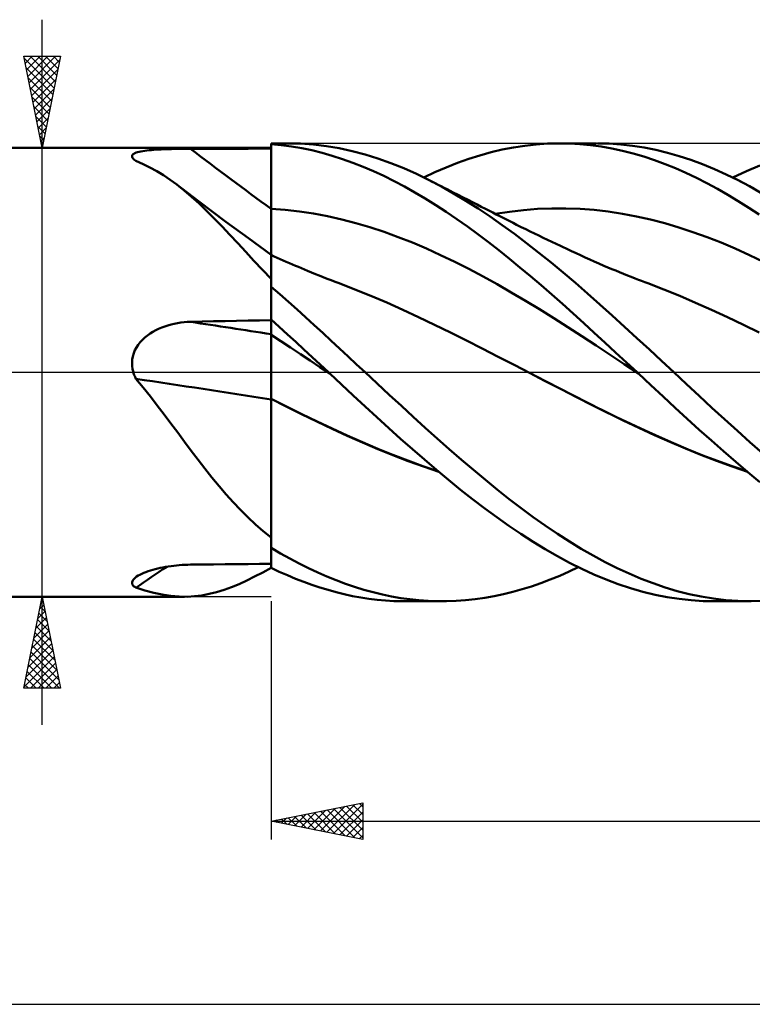
# Model space of a CAD drawing. Units: millimetres. Extents: x -17 to 235, y -41 to 53.
# Drawn here: x 76 to 116, y -34 to 19 of the extents above; entities that cross this region are included whole.
import ezdxf

# ---------------------------------------------------------------- set-up
doc = ezdxf.new("R2010")
doc.units = ezdxf.units.MM
doc.header["$LTSCALE"] = 5.55
doc.linetypes.add('LONGDASH_DASH', pattern=[0.85, 0.4, -0.2, 0.05, -0.2])
for name, color, linetype in [('1', 4, 'CONTINUOUS'), ('2', 7, 'CONTINUOUS'), ('4', 2, 'LONGDASH_DASH'), ('CUT', 1, 'CONTINUOUS'), ('NOCUT', 7, 'CONTINUOUS'), ('SK4', 2, 'LONGDASH_DASH')]:
    doc.layers.add(name, color=color, linetype=linetype)

msp = doc.modelspace()

# ---------------------------------------------------------------- linework, layer by layer
at = {"layer": '1', "color": 4, "linetype": 'CONTINUOUS', "lineweight": 50}
for p, q in [((90, 12.5), (90.923, 12.5)), ((90, 12.459), (90, 12.5)), ((90.557, 12.406), (90, 12.459)), ((90, 11.953), (90, 12.459)), ((91.115, 12.332), (90.557, 12.406)), ((91.6, 12.484), (90.883, 12.5)), ((92.311, 12.433), (91.6, 12.484)), ((93.015, 12.348), (92.311, 12.433)), ((103.228, 12.279), (103.841, 12.373)), ((103.841, 12.373), (104.46, 12.442)), ((104.46, 12.442), (105.079, 12.484)), ((105.079, 12.484), (105.698, 12.5)), ((106.278, 12.491), (105.698, 12.5)), ((105.762, 12.5), (107.761, 12.5)), ((106.856, 12.458), (106.278, 12.491)), ((107.431, 12.403), (106.856, 12.458)), ((108.007, 12.324), (107.431, 12.403)), ((108.442, 12.484), (107.807, 12.5)), ((109.08, 12.44), (108.442, 12.484)), ((109.718, 12.368), (109.08, 12.44)), ((110.357, 12.268), (109.718, 12.368)), ((65, 12.25), (90, 12.25)), ((82.413, 11.792), (82.419, 11.831)), ((82.419, 11.831), (82.437, 11.868)), ((82.437, 11.868), (82.469, 11.902)), ((82.469, 11.902), (82.514, 11.935)), ((82.514, 11.935), (82.57, 11.965)), ((82.57, 11.965), (82.637, 11.993)), ((82.637, 11.993), (82.715, 12.018)), ((82.715, 12.018), (82.802, 12.04)), ((82.802, 12.04), (82.897, 12.061)), ((82.897, 12.061), (83, 12.079)), ((83, 12.079), (83.109, 12.096)), ((83.109, 12.096), (83.223, 12.111)), ((83.223, 12.111), (83.343, 12.124)), ((83.343, 12.124), (83.467, 12.135)), ((83.467, 12.135), (83.595, 12.146)), ((83.595, 12.146), (83.727, 12.155)), ((83.727, 12.155), (83.861, 12.163)), ((83.861, 12.163), (83.999, 12.17)), ((83.999, 12.17), (84.138, 12.176)), ((84.138, 12.176), (84.28, 12.182)), ((84.28, 12.182), (84.423, 12.186)), ((84.423, 12.186), (84.568, 12.19)), ((84.568, 12.19), (84.714, 12.194)), ((84.714, 12.194), (84.861, 12.196)), ((84.861, 12.196), (85.009, 12.199)), ((85.009, 12.199), (85.158, 12.201)), ((85.158, 12.201), (85.308, 12.202)), ((85.308, 12.202), (85.458, 12.203)), ((85.458, 12.203), (85.608, 12.203)), ((85.608, 12.203), (86.235, 12.205)), ((86.235, 12.205), (86.863, 12.206)), ((86.863, 12.206), (87.49, 12.207)), ((87.49, 12.207), (88.118, 12.208)), ((88.118, 12.208), (88.745, 12.209)), ((88.745, 12.209), (89.373, 12.21)), ((89.373, 12.21), (90, 12.211)), ((90, 12.211), (90, 12.25)), ((90, 8.922), (90, 12.211)), ((90, 11.448), (90, 11.953)), ((91.673, 12.237), (91.115, 12.332)), ((92.229, 12.12), (91.673, 12.237)), ((92.784, 11.983), (92.229, 12.12)), ((93.339, 11.824), (92.784, 11.983)), ((93.716, 12.229), (93.015, 12.348)), ((94.42, 12.076), (93.716, 12.229)), ((95.126, 11.89), (94.42, 12.076)), ((95.832, 11.671), (95.126, 11.89)), ((100.785, 11.648), (101.398, 11.843)), ((101.398, 11.843), (102.009, 12.013)), ((102.009, 12.013), (102.618, 12.159)), ((102.618, 12.159), (103.228, 12.279)), ((108.589, 12.221), (108.007, 12.324)), ((109.173, 12.096), (108.589, 12.221)), ((109.758, 11.948), (109.173, 12.096)), ((110.342, 11.777), (109.758, 11.948)), ((110.994, 12.141), (110.357, 12.268)), ((111.628, 11.986), (110.994, 12.141)), ((112.261, 11.803), (111.628, 11.986)), ((82.42, 11.751), (82.413, 11.792)), ((82.44, 11.709), (82.42, 11.751)), ((82.471, 11.666), (82.44, 11.709)), ((82.513, 11.622), (82.471, 11.666)), ((82.566, 11.577), (82.513, 11.622)), ((82.575, 11.57), (82.566, 11.577)), ((82.584, 11.564), (82.575, 11.57)), ((82.593, 11.557), (82.584, 11.564)), ((82.603, 11.55), (82.593, 11.557)), ((82.613, 11.543), (82.603, 11.55)), ((82.623, 11.536), (82.613, 11.543)), ((83.011, 11.369), (82.623, 11.536)), ((83.391, 11.184), (83.011, 11.369)), ((90, 10.942), (90, 11.448)), ((93.895, 11.645), (93.339, 11.824)), ((94.456, 11.445), (93.895, 11.645)), ((95.021, 11.223), (94.456, 11.445)), ((96.537, 11.421), (95.832, 11.671)), ((97.237, 11.14), (96.537, 11.421)), ((99.557, 11.188), (100.171, 11.43)), ((100.171, 11.43), (100.785, 11.648)), ((110.922, 11.585), (110.342, 11.777)), ((111.497, 11.372), (110.922, 11.585)), ((112.067, 11.14), (111.497, 11.372)), ((112.899, 11.593), (112.261, 11.803)), ((113.543, 11.356), (112.899, 11.593)), ((114.19, 11.092), (113.543, 11.356)), ((115.936, 10.984), (116.677, 11.299)), ((83.762, 10.979), (83.391, 11.184)), ((84.128, 10.754), (83.762, 10.979)), ((84.49, 10.51), (84.128, 10.754)), ((90, 10.437), (90, 10.942)), ((95.588, 10.982), (95.021, 11.223)), ((96.154, 10.722), (95.588, 10.982)), ((97.932, 10.829), (97.237, 11.14)), ((98.629, 10.488), (97.932, 10.829)), ((98.336, 10.634), (98.944, 10.922)), ((98.944, 10.922), (99.557, 11.188)), ((112.636, 10.888), (112.067, 11.14)), ((113.208, 10.616), (112.636, 10.888)), ((114.837, 10.803), (114.19, 11.092)), ((115.483, 10.488), (114.837, 10.803)), ((115.189, 10.634), (115.936, 10.984)), ((84.849, 10.246), (84.49, 10.51)), ((84.976, 10.15), (84.849, 10.247)), ((85.252, 9.926), (84.849, 10.246)), ((90, 9.932), (90, 10.437)), ((96.72, 10.442), (96.154, 10.722)), ((97.284, 10.143), (96.72, 10.442)), ((99.295, 10.138), (98.629, 10.488)), ((98.792, 10.405), (98.629, 10.488)), ((98.955, 10.322), (98.792, 10.405)), ((99.118, 10.239), (98.955, 10.322)), ((99.281, 10.156), (99.118, 10.239)), ((113.779, 10.326), (113.208, 10.616)), ((114.352, 10.018), (113.779, 10.326)), ((115.656, 10.4), (115.482, 10.489)), ((116.11, 10.158), (115.483, 10.488)), ((115.83, 10.312), (115.656, 10.4)), ((116.078, 10.185), (115.83, 10.312)), ((85.103, 10.054), (84.976, 10.15)), ((86.047, 9.341), (85.103, 10.054)), ((85.657, 9.58), (85.252, 9.926)), ((90, 9.426), (90, 9.932)), ((97.847, 9.825), (97.284, 10.143)), ((98.412, 9.488), (97.847, 9.825)), ((99.445, 10.073), (99.281, 10.156)), ((99.962, 9.763), (99.295, 10.138)), ((99.608, 9.99), (99.445, 10.073)), ((99.771, 9.907), (99.608, 9.99)), ((99.934, 9.824), (99.771, 9.907)), ((100.206, 9.686), (99.934, 9.824)), ((100.629, 9.365), (99.962, 9.763)), ((100.477, 9.548), (100.206, 9.686)), ((114.924, 9.691), (114.352, 10.018)), ((115.496, 9.347), (114.924, 9.691)), ((116.327, 10.057), (116.078, 10.185)), ((116.733, 9.805), (116.11, 10.158)), ((86.066, 9.208), (85.657, 9.58)), ((87.539, 8.222), (86.047, 9.341)), ((86.481, 8.81), (86.066, 9.208)), ((90, 8.921), (90, 9.426)), ((98.983, 9.132), (98.412, 9.488)), ((100.749, 9.41), (100.477, 9.548)), ((101.296, 8.944), (100.629, 9.365)), ((101.02, 9.271), (100.749, 9.41)), ((101.246, 9.156), (101.02, 9.271)), ((101.471, 9.041), (101.246, 9.156)), ((116.066, 8.985), (115.496, 9.347)), ((86.902, 8.388), (86.481, 8.81)), ((90, 6.421), (90, 8.922)), ((90.771, 8.864), (90, 8.921)), ((90, 8.787), (90, 8.921)), ((90, 8.653), (90, 8.787)), ((90, 8.519), (90, 8.653)), ((91.542, 8.777), (90.771, 8.864)), ((92.313, 8.662), (91.542, 8.777)), ((93.084, 8.516), (92.313, 8.662)), ((99.559, 8.758), (98.983, 9.132)), ((100.135, 8.369), (99.559, 8.758)), ((101.959, 8.5), (101.296, 8.944)), ((101.696, 8.926), (101.471, 9.041)), ((101.921, 8.811), (101.696, 8.926)), ((102.106, 8.717), (101.921, 8.811)), ((102.291, 8.622), (102.106, 8.717)), ((102.237, 8.65), (103.007, 8.769)), ((102.476, 8.528), (102.291, 8.622)), ((103.007, 8.769), (103.777, 8.858)), ((103.777, 8.858), (104.547, 8.918)), ((104.547, 8.918), (105.318, 8.948)), ((105.318, 8.948), (106.088, 8.949)), ((106.858, 8.921), (106.088, 8.949)), ((107.628, 8.862), (106.858, 8.921)), ((108.399, 8.775), (107.628, 8.862)), ((109.169, 8.659), (108.399, 8.775)), ((109.939, 8.515), (109.169, 8.659)), ((116.632, 8.608), (116.066, 8.985)), ((87.324, 7.952), (86.902, 8.388)), ((88.767, 7.318), (87.539, 8.222)), ((90, 8.385), (90, 8.519)), ((90, 8.252), (90, 8.385)), ((90, 8.121), (90, 8.252)), ((90, 7.991), (90, 8.121)), ((93.855, 8.342), (93.084, 8.516)), ((94.626, 8.142), (93.855, 8.342)), ((95.397, 7.916), (94.626, 8.142)), ((100.712, 7.964), (100.135, 8.369)), ((102.617, 8.037), (101.959, 8.5)), ((102.66, 8.433), (102.476, 8.528)), ((102.845, 8.339), (102.66, 8.433)), ((103.03, 8.246), (102.845, 8.339)), ((103.214, 8.153), (103.03, 8.246)), ((103.399, 8.06), (103.214, 8.153)), ((110.709, 8.342), (109.939, 8.515)), ((111.48, 8.142), (110.709, 8.342)), ((112.25, 7.912), (111.48, 8.142)), ((87.749, 7.503), (87.324, 7.952)), ((90, 7.862), (90, 7.991)), ((90, 7.736), (90, 7.862)), ((90, 7.612), (90, 7.736)), ((90, 7.491), (90, 7.612)), ((96.168, 7.664), (95.397, 7.916)), ((96.939, 7.385), (96.168, 7.664)), ((101.288, 7.544), (100.712, 7.964)), ((101.863, 7.11), (101.288, 7.544)), ((103.276, 7.553), (102.617, 8.037)), ((103.941, 7.051), (103.276, 7.553)), ((103.654, 7.933), (103.399, 8.06)), ((103.908, 7.807), (103.654, 7.933)), ((104.144, 7.691), (103.908, 7.807)), ((104.379, 7.576), (104.144, 7.691)), ((104.614, 7.462), (104.379, 7.576)), ((113.02, 7.658), (112.25, 7.912)), ((113.79, 7.38), (113.02, 7.658)), ((88.179, 7.042), (87.749, 7.503)), ((88.617, 6.571), (88.179, 7.042)), ((90, 6.421), (88.767, 7.318)), ((90, 7.373), (90, 7.491)), ((90, 7.259), (90, 7.373)), ((90, 7.148), (90, 7.259)), ((90, 7.041), (90, 7.148)), ((90, 6.938), (90, 7.041)), ((97.71, 7.081), (96.939, 7.385)), ((98.482, 6.751), (97.71, 7.081)), ((102.435, 6.662), (101.863, 7.11)), ((104.608, 6.531), (103.941, 7.051)), ((104.849, 7.348), (104.614, 7.462)), ((105.085, 7.235), (104.849, 7.348)), ((105.32, 7.122), (105.085, 7.235)), ((105.555, 7.011), (105.32, 7.122)), ((105.79, 6.9), (105.555, 7.011)), ((114.561, 7.079), (113.79, 7.38)), ((115.331, 6.754), (114.561, 7.079)), ((89.065, 6.089), (88.617, 6.571)), ((90, 6.84), (90, 6.938)), ((90, 6.746), (90, 6.84)), ((90, 6.656), (90, 6.746)), ((90, 6.572), (90, 6.656)), ((90, 6.494), (90, 6.572)), ((90, 6.421), (90, 6.494)), ((99.253, 6.402), (98.482, 6.751)), ((103.007, 6.202), (102.435, 6.662)), ((105.276, 5.995), (104.608, 6.531)), ((105.896, 6.85), (105.79, 6.9)), ((106.144, 6.734), (105.896, 6.85)), ((106.392, 6.618), (106.144, 6.734)), ((106.641, 6.504), (106.392, 6.618)), ((106.889, 6.389), (106.641, 6.504)), ((116.101, 6.404), (115.331, 6.754)), ((89.525, 5.599), (89.065, 6.089)), ((90, -10.677), (90, 6.421)), ((90.166, 6.331), (90, 6.406)), ((90.332, 6.257), (90.166, 6.331)), ((90.498, 6.183), (90.332, 6.257)), ((90.664, 6.11), (90.498, 6.183)), ((90.83, 6.037), (90.664, 6.11)), ((90.996, 5.965), (90.83, 6.037)), ((91.162, 5.893), (90.996, 5.965)), ((100.024, 6.034), (99.253, 6.402)), ((100.795, 5.646), (100.024, 6.034)), ((103.581, 5.73), (103.007, 6.202)), ((105.943, 5.444), (105.276, 5.995)), ((107.137, 6.276), (106.889, 6.389)), ((107.386, 6.164), (107.137, 6.276)), ((107.634, 6.053), (107.386, 6.164)), ((107.883, 5.944), (107.634, 6.053)), ((108.166, 5.82), (107.883, 5.944)), ((116.872, 6.031), (116.101, 6.404)), ((90, 5.101), (89.525, 5.599)), ((91.328, 5.822), (91.162, 5.893)), ((91.493, 5.751), (91.328, 5.822)), ((91.657, 5.682), (91.493, 5.751)), ((91.822, 5.613), (91.657, 5.682)), ((91.987, 5.544), (91.822, 5.613)), ((92.202, 5.455), (91.987, 5.544)), ((92.417, 5.367), (92.202, 5.455)), ((101.566, 5.238), (100.795, 5.646)), ((104.161, 5.245), (103.581, 5.73)), ((106.608, 4.879), (105.943, 5.444)), ((108.379, 5.73), (108.166, 5.82)), ((108.592, 5.64), (108.379, 5.73)), ((108.805, 5.551), (108.592, 5.64)), ((109.018, 5.463), (108.805, 5.551)), ((109.231, 5.377), (109.018, 5.463)), ((109.444, 5.291), (109.231, 5.377)), ((92.632, 5.28), (92.417, 5.367)), ((92.847, 5.194), (92.632, 5.28)), ((93.062, 5.109), (92.847, 5.194)), ((93.277, 5.024), (93.062, 5.109)), ((93.492, 4.942), (93.277, 5.024)), ((93.707, 4.86), (93.492, 4.942)), ((94.575, 4.526), (93.707, 4.86)), ((102.337, 4.81), (101.566, 5.238)), ((104.742, 4.751), (104.161, 5.245)), ((107.271, 4.3), (106.608, 4.879)), ((109.657, 5.207), (109.444, 5.291)), ((109.869, 5.124), (109.657, 5.207)), ((110.042, 5.057), (109.869, 5.124)), ((110.215, 4.991), (110.042, 5.057)), ((110.387, 4.926), (110.215, 4.991)), ((110.56, 4.861), (110.387, 4.926)), ((111.428, 4.526), (110.56, 4.861)), ((90.471, 4.259), (90, 4.667)), ((95.444, 4.174), (94.575, 4.526)), ((103.108, 4.364), (102.337, 4.81)), ((103.879, 3.908), (103.108, 4.364)), ((105.324, 4.248), (104.742, 4.751)), ((112.297, 4.169), (111.428, 4.526)), ((90.943, 3.846), (90.471, 4.259)), ((91.414, 3.427), (90.943, 3.846)), ((96.313, 3.805), (95.444, 4.174)), ((97.182, 3.418), (96.313, 3.805)), ((104.65, 3.441), (103.879, 3.908)), ((105.905, 3.736), (105.324, 4.248)), ((107.936, 3.709), (107.271, 4.3)), ((113.165, 3.797), (112.297, 4.169)), ((114.034, 3.412), (113.165, 3.797)), ((91.884, 3.005), (91.414, 3.427)), ((98.05, 3.014), (97.182, 3.418)), ((105.421, 2.962), (104.65, 3.441)), ((106.484, 3.217), (105.905, 3.736)), ((108.609, 3.105), (107.936, 3.709)), ((114.903, 3.013), (114.034, 3.412)), ((84.891, 2.686), (85.069, 2.714)), ((85.069, 2.714), (85.248, 2.735)), ((85.248, 2.735), (85.428, 2.749)), ((85.428, 2.749), (85.608, 2.757)), ((85.608, 2.757), (86.235, 2.77)), ((86.235, 2.77), (86.863, 2.784)), ((86.863, 2.784), (87.49, 2.797)), ((87.49, 2.797), (88.118, 2.81)), ((88.118, 2.81), (88.745, 2.822)), ((88.745, 2.822), (89.373, 2.834)), ((89.373, 2.834), (90, 2.846)), ((90.447, 2.478), (90, 2.883)), ((92.351, 2.58), (91.884, 3.005)), ((98.919, 2.598), (98.05, 3.014)), ((106.192, 2.473), (105.421, 2.962)), ((107.062, 2.691), (106.484, 3.217)), ((107.638, 2.16), (107.062, 2.691)), ((109.287, 2.492), (108.609, 3.105)), ((115.771, 2.6), (114.903, 3.013)), ((83.395, 2.113), (83.546, 2.208)), ((83.546, 2.208), (83.703, 2.294)), ((83.703, 2.294), (83.864, 2.373)), ((83.864, 2.373), (84.029, 2.443)), ((84.029, 2.443), (84.197, 2.506)), ((84.197, 2.506), (84.368, 2.562)), ((84.368, 2.562), (84.54, 2.611)), ((84.54, 2.611), (84.715, 2.652)), ((84.715, 2.652), (84.891, 2.686)), ((90.894, 2.07), (90.447, 2.478)), ((92.815, 2.153), (92.351, 2.58)), ((93.276, 1.725), (92.815, 2.153)), ((99.788, 2.175), (98.919, 2.598)), ((100.656, 1.743), (99.788, 2.175)), ((106.963, 1.972), (106.192, 2.473)), ((108.217, 1.625), (107.638, 2.16)), ((109.966, 1.872), (109.287, 2.492)), ((116.64, 2.172), (115.771, 2.6)), ((82.751, 1.508), (82.861, 1.647)), ((82.861, 1.647), (82.982, 1.777)), ((82.982, 1.777), (83.112, 1.898)), ((83.112, 1.898), (83.25, 2.01)), ((83.25, 2.01), (83.395, 2.113)), ((90.533, 1.699), (90, 2.045)), ((91.066, 1.35), (90.533, 1.699)), ((91.342, 1.66), (90.894, 2.07)), ((91.788, 1.248), (91.342, 1.66)), ((93.738, 1.295), (93.276, 1.725)), ((101.525, 1.303), (100.656, 1.743)), ((107.734, 1.463), (106.963, 1.972)), ((108.8, 1.085), (108.217, 1.625)), ((110.644, 1.247), (109.966, 1.872)), ((82.506, 1.041), (82.572, 1.205)), ((82.572, 1.205), (82.655, 1.36)), ((82.655, 1.36), (82.751, 1.508)), ((91.6, 0.999), (91.066, 1.35)), ((92.234, 0.834), (91.788, 1.248)), ((94.202, 0.863), (93.738, 1.295)), ((102.394, 0.854), (101.525, 1.303)), ((108.505, 0.952), (107.734, 1.463)), ((109.386, 0.543), (108.8, 1.085)), ((111.314, 0.622), (110.644, 1.247)), ((82.413, 0.524), (82.425, 0.699)), ((82.425, 0.699), (82.456, 0.872)), ((82.456, 0.872), (82.506, 1.041)), ((92.133, 0.645), (91.6, 0.999)), ((92.666, 0.288), (92.133, 0.645)), ((92.68, 0.418), (92.234, 0.834)), ((94.666, 0.432), (94.202, 0.863)), ((103.262, 0.401), (102.394, 0.854)), ((109.276, 0.441), (108.505, 0.952)), ((109.971, 0), (109.386, 0.543)), ((111.977, 0), (111.314, 0.622)), ((82.419, 0.347), (82.413, 0.524)), ((82.444, 0.172), (82.419, 0.347)), ((82.485, 0), (82.444, 0.172)), ((93.199, -0.071), (92.666, 0.288)), ((93.124, 0), (92.68, 0.418)), ((93.137, -0.011), (93.124, 0)), ((95.132, 0), (94.666, 0.432)), ((95.792, -0.612), (95.132, 0)), ((104.131, -0.051), (103.262, 0.401)), ((110.047, -0.071), (109.276, 0.441)), ((109.984, -0.012), (109.971, 0)), ((82.5, -0.052), (82.485, 0)), ((82.517, -0.103), (82.5, -0.052)), ((82.536, -0.154), (82.517, -0.103)), ((82.556, -0.205), (82.536, -0.154)), ((82.577, -0.255), (82.556, -0.205)), ((82.599, -0.305), (82.577, -0.255)), ((82.623, -0.354), (82.599, -0.305)), ((83.021, -0.836), (82.623, -0.354)), ((93.149, -0.023), (93.137, -0.011)), ((93.174, -0.047), (93.149, -0.023)), ((93.186, -0.058), (93.174, -0.047)), ((93.199, -0.07), (93.186, -0.058)), ((93.836, -0.667), (93.199, -0.07)), ((104.979, -0.489), (104.131, -0.051)), ((104.925, -0.46), (104.131, -0.051)), ((105.717, -0.866), (104.925, -0.46)), ((105.827, -0.927), (104.979, -0.489)), ((109.997, -0.024), (109.984, -0.012)), ((110.01, -0.036), (109.997, -0.024)), ((110.049, -0.072), (110.01, -0.036)), ((110.722, -0.698), (110.049, -0.072)), ((112.668, -0.648), (111.977, 0)), ((83.41, -1.322), (83.021, -0.836)), ((94.478, -1.265), (93.836, -0.667)), ((96.452, -1.223), (95.792, -0.612)), ((106.508, -1.271), (105.717, -0.866)), ((106.675, -1.362), (105.827, -0.927)), ((111.389, -1.319), (110.722, -0.698)), ((113.361, -1.291), (112.668, -0.648)), ((83.79, -1.811), (83.41, -1.322)), ((90.836, -1.866), (90, -1.447)), ((90.831, -1.871), (90, -1.453)), ((95.126, -1.862), (94.478, -1.265)), ((97.108, -1.831), (96.452, -1.223)), ((107.294, -1.672), (106.508, -1.271)), ((107.523, -1.796), (106.675, -1.362)), ((112.048, -1.933), (111.389, -1.319)), ((114.055, -1.93), (113.361, -1.291)), ((84.165, -2.303), (83.79, -1.811)), ((91.663, -2.283), (90.831, -1.871)), ((91.673, -2.277), (90.836, -1.866)), ((95.775, -2.455), (95.126, -1.862)), ((97.759, -2.433), (97.108, -1.831)), ((108.071, -2.062), (107.294, -1.672)), ((108.371, -2.22), (107.523, -1.796)), ((108.849, -2.443), (108.071, -2.062)), ((112.707, -2.54), (112.048, -1.933)), ((114.75, -2.564), (114.055, -1.93)), ((84.536, -2.797), (84.165, -2.303)), ((92.494, -2.687), (91.663, -2.283)), ((92.507, -2.681), (91.673, -2.277)), ((93.326, -3.084), (92.494, -2.687)), ((93.332, -3.074), (92.507, -2.681)), ((96.424, -3.042), (95.775, -2.455)), ((98.41, -3.029), (97.759, -2.433)), ((109.218, -2.632), (108.371, -2.22)), ((109.628, -2.815), (108.849, -2.443)), ((110.066, -3.033), (109.218, -2.632)), ((113.368, -3.14), (112.707, -2.54)), ((115.444, -3.191), (114.75, -2.564)), ((84.904, -3.292), (84.536, -2.797)), ((94.157, -3.468), (93.326, -3.084)), ((94.158, -3.453), (93.332, -3.074)), ((97.071, -3.624), (96.424, -3.042)), ((99.066, -3.619), (98.41, -3.029)), ((110.406, -3.177), (109.628, -2.815)), ((110.914, -3.423), (110.066, -3.033)), ((111.183, -3.529), (110.406, -3.177)), ((114.029, -3.73), (113.368, -3.14)), ((116.133, -3.81), (115.444, -3.191)), ((85.272, -3.786), (84.904, -3.292)), ((94.989, -3.836), (94.157, -3.468)), ((94.987, -3.818), (94.158, -3.453)), ((97.717, -4.199), (97.071, -3.624)), ((99.724, -4.2), (99.066, -3.619)), ((111.762, -3.803), (110.914, -3.423)), ((111.959, -3.872), (111.183, -3.529)), ((114.691, -4.311), (114.029, -3.73)), ((85.641, -4.28), (85.272, -3.786)), ((86.014, -4.771), (85.641, -4.28)), ((95.816, -4.168), (94.987, -3.818)), ((95.82, -4.188), (94.989, -3.836)), ((96.642, -4.501), (95.816, -4.168)), ((96.652, -4.525), (95.82, -4.188)), ((98.363, -4.766), (97.717, -4.199)), ((100.384, -4.77), (99.724, -4.2)), ((112.61, -4.167), (111.762, -3.803)), ((112.757, -4.211), (111.959, -3.872)), ((113.458, -4.513), (112.61, -4.167)), ((113.557, -4.532), (112.757, -4.211)), ((116.817, -4.417), (116.133, -3.81)), ((86.392, -5.259), (86.014, -4.771)), ((97.467, -4.819), (96.642, -4.501)), ((97.483, -4.846), (96.652, -4.525)), ((98.283, -5.117), (97.467, -4.819)), ((99.018, -5.325), (98.363, -4.766)), ((101.042, -5.329), (100.384, -4.77)), ((114.306, -4.839), (113.458, -4.513)), ((114.358, -4.837), (113.557, -4.532)), ((115.157, -5.124), (114.358, -4.837)), ((115.353, -4.883), (114.691, -4.311)), ((86.775, -5.742), (86.392, -5.259)), ((98.315, -5.15), (97.483, -4.846)), ((99.102, -5.395), (98.283, -5.117)), ((99.146, -5.433), (98.315, -5.15)), ((99.678, -5.873), (99.018, -5.325)), ((101.699, -5.876), (101.042, -5.329)), ((115.154, -5.146), (114.306, -4.839)), ((116.002, -5.434), (115.154, -5.146)), ((115.955, -5.394), (115.157, -5.124)), ((116.012, -5.443), (115.353, -4.883)), ((87.16, -6.21), (86.775, -5.742)), ((100.339, -6.407), (99.678, -5.873)), ((102.349, -6.408), (101.699, -5.876)), ((116.667, -5.99), (116.012, -5.443)), ((87.546, -6.662), (87.16, -6.21)), ((101, -6.925), (100.339, -6.407)), ((102.999, -6.924), (102.349, -6.408)), ((87.936, -7.097), (87.546, -6.662)), ((101.659, -7.428), (101, -6.925)), ((103.653, -7.424), (102.999, -6.924)), ((88.331, -7.515), (87.936, -7.097)), ((88.734, -7.916), (88.331, -7.515)), ((102.315, -7.913), (101.659, -7.428)), ((104.308, -7.905), (103.653, -7.424)), ((89.145, -8.3), (88.734, -7.916)), ((102.97, -8.38), (102.315, -7.913)), ((104.965, -8.367), (104.308, -7.905)), ((89.566, -8.667), (89.145, -8.3)), ((103.629, -8.826), (102.97, -8.38)), ((105.622, -8.81), (104.965, -8.367)), ((90, -9.016), (89.566, -8.667)), ((104.293, -9.253), (103.629, -8.826)), ((106.277, -9.232), (105.622, -8.81)), ((90.511, -9.883), (90, -9.586)), ((104.96, -9.657), (104.293, -9.253)), ((105.626, -10.038), (104.96, -9.657)), ((106.926, -9.631), (106.277, -9.232)), ((107.573, -10.007), (106.926, -9.631)), ((91.022, -10.166), (90.511, -9.883)), ((91.534, -10.435), (91.022, -10.166)), ((106.291, -10.394), (105.626, -10.038)), ((108.224, -10.36), (107.573, -10.007)), ((83.542, -10.779), (83.676, -10.742)), ((83.676, -10.742), (83.813, -10.708)), ((83.813, -10.708), (83.954, -10.677)), ((83.954, -10.677), (84.097, -10.648)), ((84.097, -10.648), (84.243, -10.621)), ((84.243, -10.621), (84.39, -10.598)), ((84.39, -10.598), (84.538, -10.576)), ((84.538, -10.576), (84.688, -10.558)), ((84.688, -10.558), (84.839, -10.542)), ((84.839, -10.542), (84.992, -10.528)), ((84.992, -10.528), (85.145, -10.517)), ((85.145, -10.517), (85.299, -10.509)), ((85.299, -10.509), (85.453, -10.503)), ((85.453, -10.503), (85.608, -10.5)), ((85.608, -10.5), (86.235, -10.492)), ((86.235, -10.492), (86.863, -10.485)), ((86.863, -10.485), (87.49, -10.478)), ((87.49, -10.478), (88.118, -10.472)), ((88.118, -10.472), (88.745, -10.465)), ((88.745, -10.465), (89.373, -10.458)), ((89.373, -10.458), (90, -10.452)), ((89.545, -10.923), (90, -10.673)), ((90.444, -10.885), (90, -10.677)), ((92.043, -10.688), (91.534, -10.435)), ((92.548, -10.926), (92.043, -10.688)), ((106.259, -10.876), (106.766, -10.634)), ((106.953, -10.726), (106.291, -10.394)), ((107.613, -11.031), (106.953, -10.726)), ((108.879, -10.688), (108.224, -10.36)), ((109.536, -10.991), (108.879, -10.688)), ((82.469, -11.332), (82.52, -11.271)), ((82.52, -11.271), (82.585, -11.211)), ((82.585, -11.211), (82.664, -11.152)), ((82.664, -11.152), (82.747, -11.098)), ((82.747, -11.098), (82.84, -11.047)), ((82.84, -11.047), (82.942, -10.996)), ((82.942, -10.996), (83.05, -10.948)), ((83.05, -10.948), (83.166, -10.902)), ((83.166, -10.902), (83.287, -10.859)), ((83.287, -10.859), (83.412, -10.817)), ((83.412, -10.817), (83.542, -10.779)), ((88.673, -11.367), (89.103, -11.155)), ((89.103, -11.155), (89.545, -10.923)), ((90.889, -11.082), (90.444, -10.885)), ((91.334, -11.267), (90.889, -11.082)), ((91.778, -11.439), (91.334, -11.267)), ((93.05, -11.147), (92.548, -10.926)), ((93.551, -11.352), (93.05, -11.147)), ((105.236, -11.313), (105.748, -11.103)), ((105.748, -11.103), (106.259, -10.876)), ((108.277, -11.309), (107.613, -11.031)), ((110.193, -11.268), (109.536, -10.991)), ((110.848, -11.519), (110.193, -11.268)), ((82.414, -11.508), (82.416, -11.45)), ((82.427, -11.563), (82.414, -11.508)), ((82.416, -11.45), (82.435, -11.392)), ((82.456, -11.616), (82.427, -11.563)), ((82.435, -11.392), (82.469, -11.332)), ((82.499, -11.665), (82.456, -11.616)), ((82.555, -11.712), (82.499, -11.665)), ((82.623, -11.755), (82.555, -11.712)), ((83.116, -11.909), (82.623, -11.755)), ((87.431, -11.875), (87.839, -11.728)), ((87.839, -11.728), (88.252, -11.558)), ((88.252, -11.558), (88.673, -11.367)), ((92.222, -11.6), (91.778, -11.439)), ((92.664, -11.748), (92.222, -11.6)), ((93.106, -11.883), (92.664, -11.748)), ((94.053, -11.54), (93.551, -11.352)), ((94.557, -11.712), (94.053, -11.54)), ((95.062, -11.868), (94.557, -11.712)), ((103.698, -11.845), (104.21, -11.684)), ((104.21, -11.684), (104.723, -11.507)), ((104.723, -11.507), (105.236, -11.313)), ((108.946, -11.56), (108.277, -11.309)), ((109.617, -11.783), (108.946, -11.56)), ((110.287, -11.976), (109.617, -11.783)), ((111.502, -11.742), (110.848, -11.519)), ((112.153, -11.938), (111.502, -11.742)), ((65, -12.25), (85.271, -12.25)), ((83.595, -12.037), (83.116, -11.909)), ((84.063, -12.136), (83.595, -12.037)), ((84.524, -12.205), (84.063, -12.136)), ((84.982, -12.243), (84.524, -12.205)), ((85.439, -12.247), (84.982, -12.243)), ((85.439, -12.247), (85.828, -12.224)), ((85.828, -12.224), (86.222, -12.176)), ((86.222, -12.176), (86.622, -12.101)), ((86.622, -12.101), (87.026, -12)), ((87.026, -12), (87.431, -11.875)), ((93.549, -12.005), (93.106, -11.883)), ((93.994, -12.114), (93.549, -12.005)), ((94.441, -12.211), (93.994, -12.114)), ((94.891, -12.293), (94.441, -12.211)), ((95.342, -12.362), (94.891, -12.293)), ((95.567, -12.007), (95.062, -11.868)), ((95.794, -12.417), (95.342, -12.362)), ((96.071, -12.128), (95.567, -12.007)), ((96.575, -12.233), (96.071, -12.128)), ((97.077, -12.321), (96.575, -12.233)), ((97.575, -12.391), (97.077, -12.321)), ((101.138, -12.389), (101.657, -12.315)), ((101.657, -12.315), (102.17, -12.224)), ((102.17, -12.224), (102.679, -12.115)), ((102.679, -12.115), (103.188, -11.989)), ((103.188, -11.989), (103.698, -11.845)), ((110.953, -12.139), (110.287, -11.976)), ((111.612, -12.271), (110.953, -12.139)), ((112.265, -12.373), (111.612, -12.271)), ((112.809, -12.106), (112.153, -11.938)), ((113.472, -12.245), (112.809, -12.106)), ((114.139, -12.354), (113.472, -12.245)), ((114.807, -12.433), (114.139, -12.354)), ((96.246, -12.458), (95.794, -12.417)), ((96.697, -12.486), (96.246, -12.458)), ((97.147, -12.499), (96.697, -12.486)), ((97.147, -12.499), (97.596, -12.498)), ((99.342, -12.5), (97.337, -12.5)), ((98.071, -12.444), (97.575, -12.391)), ((98.57, -12.479), (98.071, -12.444)), ((99.071, -12.497), (98.57, -12.479)), ((99.574, -12.498), (99.071, -12.497)), ((99.574, -12.498), (100.096, -12.48)), ((100.096, -12.48), (100.618, -12.444)), ((100.618, -12.444), (101.138, -12.389)), ((112.919, -12.445), (112.265, -12.373)), ((113.575, -12.487), (112.919, -12.445)), ((114.232, -12.5), (113.575, -12.487)), ((116.194, -12.5), (114.18, -12.5)), ((115.473, -12.482), (114.807, -12.433)), ((116.135, -12.5), (115.473, -12.482)), ((116.135, -12.5), (116.885, -12.483))]:
    msp.add_line(p, q, dxfattribs=at)
for centre, major_axis, ratio, start_param, end_param in [((202.402, 152.507), (-181.87, 106.905), 0.862421, 1.430076, 1.456121), ((202.402, -54.444), (-203.742, 54.721), 0.148524, 5.336117, 5.362162), ((201.455, -57.969), (-204.299, 54.871), 0.148524, 5.328783, 5.372455), ((201.455, -186.724), (-108.82, 181.403), 0.954214, 0.048882, 0.058968)]:
    msp.add_ellipse(centre, major_axis=major_axis, ratio=ratio, start_param=start_param, end_param=end_param, dxfattribs=at)
at = {"layer": '2', "color": 7, "linetype": 'CONTINUOUS', "lineweight": 25}
for p, q in [((77.5, -19.25), (77.5, 19.25)), ((77.5, 12.25), (76.5, 17.25)), ((76.5, 17.25), (78.5, 17.25)), ((76.508, 17.212), (76.545, 17.25)), ((76.578, 16.859), (76.969, 17.25)), ((76.649, 16.505), (77.394, 17.25)), ((76.72, 16.152), (77.818, 17.25)), ((76.79, 15.798), (78.242, 17.25)), ((76.849, 17.25), (78.225, 15.874)), ((77.273, 17.25), (78.295, 16.227)), ((78.5, 17.25), (77.5, 12.25)), ((77.697, 17.25), (78.366, 16.581)), ((78.121, 17.25), (78.437, 16.934)), ((76.519, 17.155), (78.154, 15.52)), ((76.861, 15.445), (78.458, 17.042)), ((76.625, 16.625), (78.083, 15.167)), ((76.932, 15.091), (78.352, 16.512)), ((76.731, 16.095), (78.013, 14.813)), ((77.002, 14.738), (78.246, 15.981)), ((76.837, 15.564), (77.942, 14.46)), ((77.073, 14.384), (78.14, 15.451)), ((76.943, 15.034), (77.871, 14.106)), ((77.144, 14.03), (78.034, 14.921)), ((77.049, 14.504), (77.8, 13.752)), ((77.215, 13.677), (77.928, 14.39)), ((77.155, 13.973), (77.73, 13.399)), ((77.261, 13.443), (77.659, 13.045)), ((77.285, 13.323), (77.822, 13.86)), ((77.356, 12.97), (77.716, 13.33)), ((77.367, 12.913), (77.588, 12.692)), ((77.427, 12.616), (77.61, 12.799)), ((77.474, 12.382), (77.518, 12.338)), ((76.5, 12.25), (90, 12.25)), ((77.497, 12.263), (77.504, 12.269)), ((90, -12.25), (76.5, -12.25)), ((76.5, -17.25), (77.5, -12.25)), ((77.47, -12.399), (77.52, -12.349)), ((77.5, -12.25), (78.5, -17.25)), ((77.364, -12.929), (77.591, -12.703)), ((77.392, -12.79), (77.662, -13.06)), ((77.463, -12.436), (77.556, -12.53)), ((90, -12.5), (90, -25.5)), ((77.152, -13.99), (77.732, -13.41)), ((77.258, -13.46), (77.661, -13.056)), ((77.321, -13.143), (77.768, -13.59)), ((77.046, -14.52), (77.803, -13.764)), ((77.18, -13.851), (77.98, -14.651)), ((77.251, -13.497), (77.874, -14.12)), ((76.834, -15.581), (77.944, -14.471)), ((76.94, -15.051), (77.873, -14.117)), ((77.109, -14.204), (78.086, -15.181)), ((76.728, -16.111), (78.015, -14.824)), ((76.968, -14.911), (78.298, -16.242)), ((77.038, -14.558), (78.192, -15.711)), ((76.516, -17.172), (78.156, -15.531)), ((76.622, -16.642), (78.086, -15.178)), ((76.897, -15.265), (78.404, -16.772)), ((76.756, -15.972), (78.034, -17.25)), ((76.826, -15.618), (78.458, -17.25)), ((76.862, -17.25), (78.227, -15.885)), ((76.685, -16.325), (77.609, -17.25)), ((77.286, -17.25), (78.298, -16.238)), ((77.71, -17.25), (78.368, -16.592)), ((76.543, -17.033), (76.761, -17.25)), ((76.614, -16.679), (77.185, -17.25)), ((78.135, -17.25), (78.439, -16.946)), ((78.5, -17.25), (76.5, -17.25)), ((90, -24.5), (95, -23.5)), ((93.047, -25.109), (94.57, -23.586)), ((93.4, -25.18), (95, -23.58)), ((94.466, -23.607), (95, -24.141)), ((94.82, -23.536), (95, -23.716)), ((95, -23.5), (95, -25.5)), ((91.279, -24.756), (91.919, -24.116)), ((91.633, -24.827), (92.449, -24.01)), ((91.638, -24.172), (92.457, -24.991)), ((91.986, -24.897), (92.979, -23.904)), ((91.991, -24.102), (92.987, -25.097)), ((92.34, -24.968), (93.509, -23.798)), ((92.345, -24.031), (93.517, -25.203)), ((92.693, -25.039), (94.04, -23.692)), ((92.698, -23.96), (94.048, -25.31)), ((93.052, -23.89), (94.578, -25.416)), ((93.406, -23.819), (95, -25.413)), ((93.754, -25.251), (95, -24.005)), ((93.759, -23.748), (95, -24.989)), ((94.113, -23.677), (95, -24.565)), ((90, -24.5), (190, -24.5)), ((95, -25.5), (90, -24.5)), ((90.218, -24.544), (90.328, -24.434)), ((90.224, -24.455), (90.335, -24.567)), ((90.572, -24.614), (90.858, -24.328)), ((90.577, -24.385), (90.866, -24.673)), ((90.925, -24.685), (91.388, -24.222)), ((90.931, -24.314), (91.396, -24.779)), ((91.284, -24.243), (91.926, -24.885)), ((94.107, -25.321), (95, -24.429)), ((94.461, -25.392), (95, -24.853)), ((94.815, -25.463), (95, -25.277)), ((65, -34.5), (190, -34.5))]:
    msp.add_line(p, q, dxfattribs=at)
at = {"layer": '4', "color": 2, "linetype": 'LONGDASH_DASH', "lineweight": 25}
msp.add_line((64.4, 0), (190, 0), dxfattribs=at)
at = {"layer": 'CUT', "color": 1, "linetype": 'CONTINUOUS', "lineweight": 25}
for p, q in [((187, 12.5), (90, 12.5)), ((90, 12.5), (90, 0)), ((90, 0), (190, 0))]:
    msp.add_line(p, q, dxfattribs=at)
at = {"layer": 'NOCUT', "color": 7, "linetype": 'CONTINUOUS', "lineweight": 25}
for p, q in [((90, 12.25), (65, 12.25)), ((90, 0), (90, 12.25)), ((64.4, 0), (90, 0))]:
    msp.add_line(p, q, dxfattribs=at)
at = {"layer": 'SK4', "color": 2, "linetype": 'LONGDASH_DASH', "lineweight": 25}
msp.add_line((-6, 0), (196, 0), dxfattribs=at)

doc.saveas('drawing.dxf')
